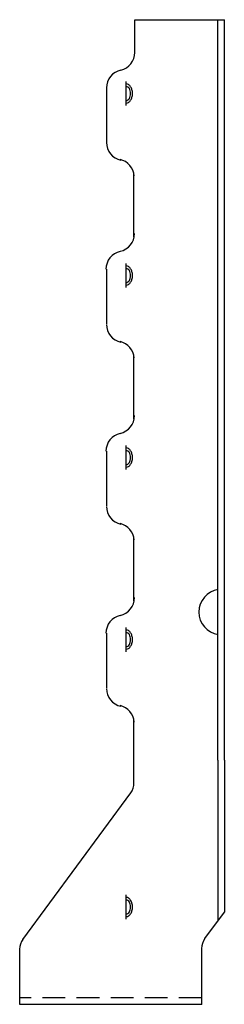
# Model space of a CAD drawing. Extents: x -1.5 to 0.7, y 0 to 10.8.
import ezdxf

# ---------------------------------------------------------------- set-up
doc = ezdxf.new("R2010")
doc.units = 0
doc.header["$MEASUREMENT"] = 0
doc.linetypes.add('HIDDEN', pattern=[0.375, 0.25, -0.125])
doc.layers.get('0').update_dxf_attribs({"linetype": 'CONTINUOUS'})

msp = doc.modelspace()

# ---------------------------------------------------------------- linework, layer by layer
for p, q in [((-0.233, 10.82), (0.75, 10.82)), ((-0.233, 10.461), (-0.233, 10.82)), ((0.68, 2.683), (0.68, 10.82)), ((0.75, 2.683), (0.75, 10.82)), ((-0.545, 10.071), (-0.545, 9.471)), ((-0.328, 9.876), (-0.328, 10.142)), ((-0.244, 8.433), (-0.244, 9.123)), ((-0.328, 7.876), (-0.328, 8.142)), ((-0.545, 8.079), (-0.545, 7.479)), ((-0.244, 6.433), (-0.244, 7.123)), ((-0.545, 6.079), (-0.545, 5.479)), ((-0.328, 5.876), (-0.328, 6.142)), ((-0.244, 4.433), (-0.244, 5.123)), ((-0.328, 3.876), (-0.328, 4.142)), ((-0.545, 4.079), (-0.545, 3.479)), ((-0.244, 2.433), (-0.244, 3.123)), ((0.68, 2.683), (0.68, 0.919)), ((0.75, 2.683), (0.75, 1.014)), ((-1.465, 0.715), (-0.279, 2.324)), ((-0.328, 0.938), (-0.328, 1.203)), ((0.535, 0.723), (0.75, 1.014)), ((-1.499, 0.001), (-1.499, 0.606)), ((0.501, 0.001), (0.501, 0.614)), ((0.501, 0.001), (-1.499, 0.001))]:
    msp.add_line(p, q)
at = {"linetype": 'HIDDEN'}
msp.add_line((0.501, 0.071), (-1.499, 0.071), dxfattribs=at)
for points in [[(-0.328, 9.904, 0.143247), (-0.303, 9.911, 0.107175), (-0.28, 9.935, 0.078304), (-0.265, 9.967, 0.065602), (-0.26, 10.009, 0.065602), (-0.265, 10.051, 0.078304), (-0.28, 10.083, 0.107175), (-0.303, 10.107, 0.143247), (-0.328, 10.114, 0.143247)], [(-0.328, 9.932, 0.14727), (-0.311, 9.938, 0.107139), (-0.294, 9.955, 0.076514), (-0.284, 9.978, 0.063469), (-0.28, 10.009, 0.063469), (-0.284, 10.04, 0.076514), (-0.294, 10.063, 0.107139), (-0.311, 10.08, 0.14727), (-0.328, 10.085, 0.14727)], [(-0.328, 7.904, 0.143247), (-0.303, 7.911, 0.107175), (-0.28, 7.935, 0.078304), (-0.265, 7.967, 0.065602), (-0.26, 8.009, 0.065602), (-0.265, 8.051, 0.078304), (-0.28, 8.083, 0.107175), (-0.303, 8.107, 0.143247), (-0.328, 8.114, 0.143247)], [(-0.328, 7.932, 0.14727), (-0.311, 7.938, 0.107139), (-0.294, 7.955, 0.076514), (-0.284, 7.978, 0.063469), (-0.28, 8.009, 0.063469), (-0.284, 8.04, 0.076514), (-0.294, 8.063, 0.107139), (-0.311, 8.08, 0.14727), (-0.328, 8.085, 0.14727)], [(-0.328, 5.904, 0.143247), (-0.303, 5.911, 0.107175), (-0.28, 5.935, 0.078304), (-0.265, 5.967, 0.065602), (-0.26, 6.009, 0.065602), (-0.265, 6.051, 0.078304), (-0.28, 6.083, 0.107175), (-0.303, 6.107, 0.143247), (-0.328, 6.114, 0.143247)], [(-0.328, 5.932, 0.14727), (-0.311, 5.938, 0.107139), (-0.294, 5.955, 0.076514), (-0.284, 5.978, 0.063469), (-0.28, 6.009, 0.063469), (-0.284, 6.04, 0.076514), (-0.294, 6.063, 0.107139), (-0.311, 6.08, 0.14727), (-0.328, 6.085, 0.14727)], [(-0.328, 3.904, 0.143247), (-0.303, 3.911, 0.107175), (-0.28, 3.935, 0.078304), (-0.265, 3.967, 0.065602), (-0.26, 4.009, 0.065602), (-0.265, 4.051, 0.078304), (-0.28, 4.083, 0.107175), (-0.303, 4.107, 0.143247), (-0.328, 4.114, 0.143247)], [(-0.328, 3.932, 0.14727), (-0.311, 3.938, 0.107139), (-0.294, 3.955, 0.076514), (-0.284, 3.978, 0.063469), (-0.28, 4.009, 0.063469), (-0.284, 4.04, 0.076514), (-0.294, 4.063, 0.107139), (-0.311, 4.08, 0.14727), (-0.328, 4.085, 0.14727)], [(-0.328, 0.966, 0.143247), (-0.303, 0.973, 0.107175), (-0.28, 0.996, 0.078304), (-0.265, 1.029, 0.065602), (-0.26, 1.07, 0.065602), (-0.265, 1.112, 0.078304), (-0.28, 1.144, 0.107175), (-0.303, 1.168, 0.143247), (-0.328, 1.175, 0.143247)], [(-0.328, 0.994, 0.14727), (-0.311, 0.999, 0.107139), (-0.294, 1.016, 0.076514), (-0.284, 1.04, 0.063469), (-0.28, 1.07, 0.063469), (-0.284, 1.101, 0.076514), (-0.294, 1.125, 0.107139), (-0.311, 1.142, 0.14727), (-0.328, 1.147, 0.14727)]]:
    msp.add_lwpolyline(points, format="xyb")
for centre, radius, start, end in [((-0.433, 10.461), 0.2, 282.6356, 0), ((-0.345, 10.071), 0.2, 102.6356, 180), ((-0.345, 9.471), 0.2, 180, 257.3644), ((-0.439, 9.089), 0.2, 4.0665, 77.3644), ((-0.438, 8.47), 0.2, 282.6356, 0), ((-0.351, 8.079), 0.2, 102.6356, 180), ((-0.345, 7.471), 0.2, 180, 257.3644), ((-0.439, 7.089), 0.2, 4.0665, 77.3644), ((-0.438, 6.47), 0.2, 282.6356, 0), ((-0.351, 6.079), 0.2, 102.6356, 180), ((-0.345, 5.471), 0.2, 180, 257.3644), ((-0.439, 5.089), 0.2, 4.0665, 77.3644), ((0.72, 4.311), 0.25, 98.8272, 261.1728), ((-0.438, 4.47), 0.2, 282.6356, 0), ((-0.351, 4.079), 0.2, 102.6356, 180), ((-0.345, 3.471), 0.2, 180, 257.3644), ((-0.439, 3.089), 0.2, 4.0665, 77.3644), ((-0.431, 2.433), 0.188, 324.4623, 0), ((-1.312, 0.606), 0.188, 144.4623, 180), ((0.688, 0.614), 0.188, 144.4623, 180), ((0.688, 0.614), 0.188, 144.4623, 180)]:
    msp.add_arc(centre, radius, start, end)

doc.saveas('drawing.dxf')
